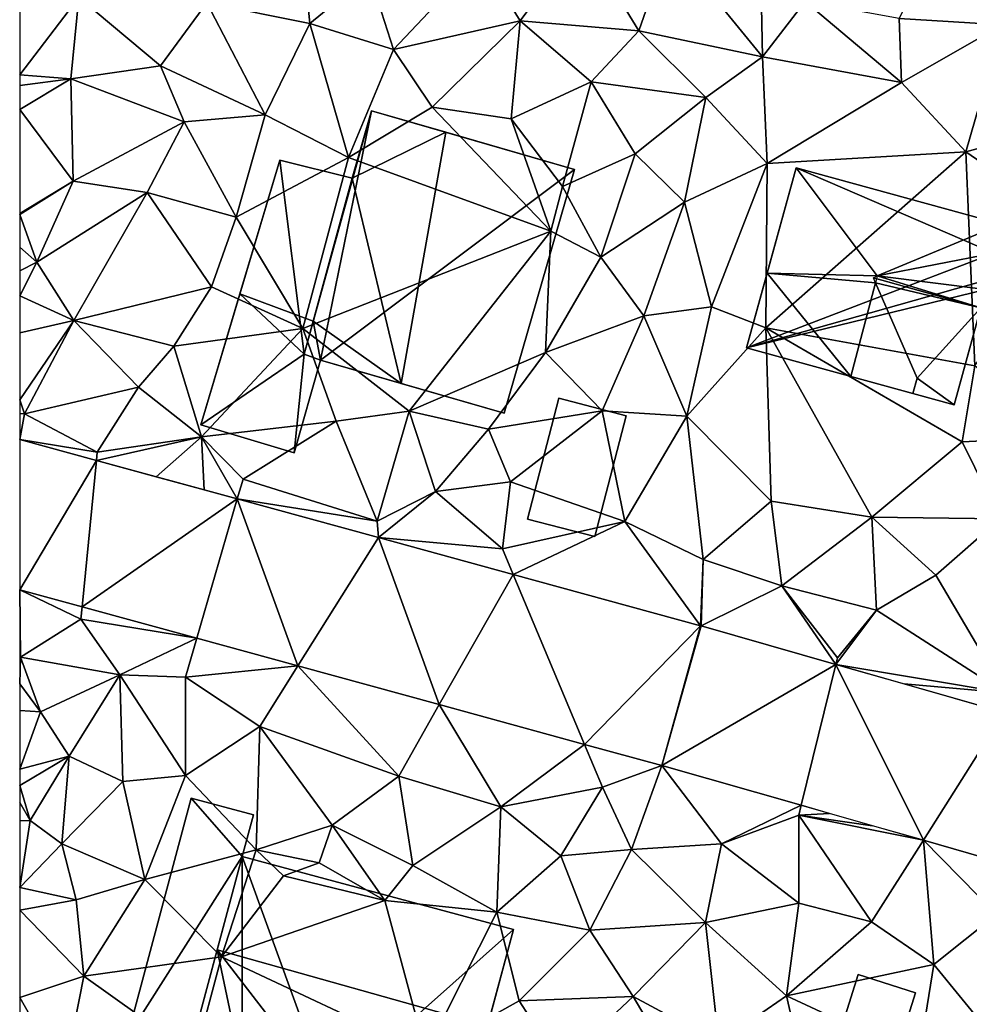
# Model space of a CAD drawing. Extents: x 990 to 2014, y 961 to 2058.
# Drawn here: x 1000 to 1039, y 1057 to 1098 of the extents above; entities that cross this region are included whole.
import ezdxf

# ---------------------------------------------------------------- set-up
doc = ezdxf.new("R2010")
doc.units = 0
doc.header["$MEASUREMENT"] = 0
for name, color, linetype in [('Bygninger_LOD1', 1, 'Continuous'), ('Bygninger_LOD2', 1, 'Continuous'), ('Terraen', 33, 'Continuous'), ('Terraen_vej', 33, 'Continuous')]:
    doc.layers.add(name, color=color, linetype=linetype)

# ---------------------------------------------------------------- blocks, each defined once
blk = doc.blocks.new('1km_6226_574_Flyttet_X-573000m_Y-6225000m_ACAD_1_FMEBLOCK43')
at = {"layer": 'Terraen', "color": 9, "true_color": 0xbbbbbb}
for points in [[(-54.76, 36.07, 62.81), (-50.49, 35.22, 62.72), (-50.99, 40.29, 62.86)], [(-48.03, 37.24, 62.83), (-50.99, 40.29, 62.86), (-50.49, 35.22, 62.72)], [(-21.83, 35.16, 62.89), (-24.08, 39.66, 63.05), (-26.11, 35.42, 62.94)], [(-43.42, 37.97, 62.94), (-41.79, 35.33, 62.89), (-39.24, 38.77, 62.96)], [(-36.89, 34.92, 62.92), (-39.24, 38.77, 62.96), (-41.79, 35.33, 62.89)], [(-36.89, 34.92, 62.92), (-35.61, 38.55, 63.04), (-39.24, 38.77, 62.96)], [(-35.61, 38.55, 63.04), (-31.76, 33.84, 62.97), (-31.86, 38.71, 63.15)], [(-31.76, 33.84, 62.97), (-30, 36.13, 62.99), (-31.86, 38.71, 63.15)], [(-36.89, 34.92, 62.92), (-31.76, 33.84, 62.97), (-35.61, 38.55, 63.04)], [(-48.03, 37.24, 62.83), (-47.03, 34.14, 62.76), (-43.42, 37.97, 62.94)], [(-43.42, 37.97, 62.94), (-47.03, 34.14, 62.76), (-41.79, 35.33, 62.89)], [(-48.03, 37.24, 62.83), (-50.49, 35.22, 62.72), (-47.03, 34.14, 62.76)], [(-60.39, 32.93, 62.84), (-60.05, 36.31, 62.86), (-62.5, 33.095, 62.895)], [(-62.5, 33.095, 62.895), (-60.05, 36.31, 62.86), (-62.5, 35.729, 62.898)], [(-60.05, 36.31, 62.86), (-60.39, 32.93, 62.84), (-56.68, 33.47, 62.78)], [(-60.05, 36.31, 62.86), (-56.68, 33.47, 62.78), (-54.76, 36.07, 62.81)], [(-56.68, 33.47, 62.78), (-52.34, 31.44, 62.77), (-54.76, 36.07, 62.81)], [(-54.76, 36.07, 62.81), (-52.34, 31.44, 62.77), (-50.49, 35.22, 62.72)], [(-31.76, 33.84, 62.97), (-26.01, 32.78, 62.92), (-30, 36.13, 62.99)], [(-26.11, 35.42, 62.94), (-30, 36.13, 62.99), (-26.01, 32.78, 62.92)], [(-48.89, 29.68, 62.74), (-50.49, 35.22, 62.72), (-52.34, 31.44, 62.77)], [(-48.89, 29.68, 62.74), (-47.03, 34.14, 62.76), (-50.49, 35.22, 62.72)], [(-47.03, 34.14, 62.76), (-45.43, 31.76, 62.77), (-41.79, 35.33, 62.89)], [(-41.79, 35.33, 62.89), (-45.43, 31.76, 62.77), (-42.16, 31.27, 62.81)], [(-38.85, 32.81, 62.81), (-41.79, 35.33, 62.89), (-42.16, 31.27, 62.81)], [(-38.85, 32.81, 62.81), (-36.89, 34.92, 62.92), (-41.79, 35.33, 62.89)], [(-21.83, 35.16, 62.89), (-26.11, 35.42, 62.94), (-26.01, 32.78, 62.92)], [(-21.83, 35.16, 62.89), (-26.01, 32.78, 62.92), (-23.36, 29.91, 62.83)], [(-19.97, 30.83, 62.83), (-21.83, 35.16, 62.89), (-23.36, 29.91, 62.83)], [(-34.11, 32.15, 62.94), (-36.89, 34.92, 62.92), (-38.85, 32.81, 62.81)], [(-34.11, 32.15, 62.94), (-31.76, 33.84, 62.97), (-36.89, 34.92, 62.92)], [(-48.89, 29.68, 62.74), (-45.43, 31.76, 62.77), (-47.03, 34.14, 62.76)], [(-34.11, 32.15, 62.94), (-31.57, 29.42, 62.9), (-31.76, 33.84, 62.97)], [(-31.57, 29.42, 62.9), (-26.01, 32.78, 62.92), (-31.76, 33.84, 62.97)], [(-56.68, 33.47, 62.78), (-60.39, 32.93, 62.84), (-55.7, 31.15, 62.78)], [(-56.68, 33.47, 62.78), (-55.7, 31.15, 62.78), (-52.34, 31.44, 62.77)], [(-62.5, 32.658, 62.891), (-60.39, 32.93, 62.84), (-62.5, 33.095, 62.895)], [(-62.5, 31.66, 62.88), (-60.39, 32.93, 62.84), (-62.5, 32.658, 62.891)], [(-62.5, 31.66, 62.88), (-60.29, 28.69, 62.87), (-60.39, 32.93, 62.84)], [(-55.7, 31.15, 62.78), (-60.39, 32.93, 62.84), (-60.29, 28.69, 62.87)], [(-38.85, 32.81, 62.81), (-42.16, 31.27, 62.81), (-40.04, 28.48, 62.78)], [(-38.85, 32.81, 62.81), (-40.04, 28.48, 62.78), (-37.04, 29.83, 62.81)], [(-34.11, 32.15, 62.94), (-38.85, 32.81, 62.81), (-37.04, 29.83, 62.81)], [(-31.57, 29.42, 62.9), (-23.36, 29.91, 62.83), (-26.01, 32.78, 62.92)], [(-34.11, 32.15, 62.94), (-37.04, 29.83, 62.81), (-34.99, 27.83, 62.95)], [(-34.11, 32.15, 62.94), (-34.99, 27.83, 62.95), (-31.57, 29.42, 62.9)], [(-62.5, 31.66, 62.88), (-62.5, 27.356, 62.89), (-60.29, 28.69, 62.87)], [(-55.7, 31.15, 62.78), (-53.54, 27.21, 62.83), (-52.34, 31.44, 62.77)], [(-48.89, 29.68, 62.74), (-52.34, 31.44, 62.77), (-53.54, 27.21, 62.83)], [(-48.89, 29.68, 62.74), (-40.52, 26.63, 62.12), (-45.43, 31.76, 62.77)], [(-40.52, 26.63, 62.12), (-42.16, 31.27, 62.81), (-45.43, 31.76, 62.77)], [(-55.7, 31.15, 62.78), (-60.29, 28.69, 62.87), (-57.22, 28.23, 62.78)], [(-55.7, 31.15, 62.78), (-57.22, 28.23, 62.78), (-53.54, 27.21, 62.83)], [(-40.52, 26.63, 62.12), (-40.04, 28.48, 62.78), (-42.16, 31.27, 62.81)], [(-19, 26.91, 62.67), (-19.97, 30.83, 62.83), (-23.36, 29.91, 62.83)], [(-38.46, 25.55, 62.83), (-37.04, 29.83, 62.81), (-40.04, 28.48, 62.78)], [(-38.46, 25.55, 62.83), (-34.99, 27.83, 62.95), (-37.04, 29.83, 62.81)], [(-31.63, 22.63, 62.65), (-22.98, 21.05, 62.64), (-23.36, 29.91, 62.83)], [(-31.57, 29.42, 62.9), (-31.63, 22.63, 62.65), (-23.36, 29.91, 62.83)], [(-19, 26.91, 62.67), (-23.36, 29.91, 62.83), (-22.98, 21.05, 62.64)], [(-48.89, 29.68, 62.74), (-53.54, 27.21, 62.83), (-50.79, 22.6, 62.58)], [(-48.89, 29.68, 62.74), (-50.79, 22.6, 62.58), (-40.52, 26.63, 62.12)], [(-31.57, 29.42, 62.9), (-34.99, 27.83, 62.95), (-33.87, 23.5, 62.62)], [(-31.57, 29.42, 62.9), (-33.87, 23.5, 62.62), (-31.63, 22.63, 62.65)], [(-62.5, 27.322, 62.89), (-61.79, 25.35, 62.86), (-60.29, 28.69, 62.87)], [(-62.5, 27.322, 62.89), (-60.29, 28.69, 62.87), (-62.5, 27.356, 62.89)], [(-61.79, 25.35, 62.86), (-57.22, 28.23, 62.78), (-60.29, 28.69, 62.87)], [(-60.26, 22.93, 62.77), (-57.22, 28.23, 62.78), (-61.79, 25.35, 62.86)], [(-54.56, 24.33, 62.7), (-57.22, 28.23, 62.78), (-60.26, 22.93, 62.77)], [(-54.56, 24.33, 62.7), (-53.54, 27.21, 62.83), (-57.22, 28.23, 62.78)], [(-38.46, 25.55, 62.83), (-40.04, 28.48, 62.78), (-40.52, 26.63, 62.12)], [(-38.46, 25.55, 62.83), (-36.67, 23.12, 62.81), (-34.99, 27.83, 62.95)], [(-34.99, 27.83, 62.95), (-36.67, 23.12, 62.81), (-33.87, 23.5, 62.62)], [(-62.5, 25.96, 62.873), (-61.79, 25.35, 62.86), (-62.5, 27.322, 62.89)], [(-54.56, 24.33, 62.7), (-50.79, 22.6, 62.58), (-53.54, 27.21, 62.83)], [(-46.38, 19.18, 62.54), (-40.52, 26.63, 62.12), (-50.79, 22.6, 62.58)], [(-46.38, 19.18, 62.54), (-40.75, 21.6, 62.52), (-40.52, 26.63, 62.12)], [(-38.46, 25.55, 62.83), (-40.52, 26.63, 62.12), (-40.75, 21.6, 62.52)], [(-62.5, 25.96, 62.873), (-62.5, 24.982, 62.881), (-61.79, 25.35, 62.86)], [(-62.5, 23.952, 62.909), (-61.79, 25.35, 62.86), (-62.5, 24.982, 62.881)], [(-60.26, 22.93, 62.77), (-61.79, 25.35, 62.86), (-62.5, 23.952, 62.909)], [(-38.46, 25.55, 62.83), (-40.75, 21.6, 62.52), (-36.67, 23.12, 62.81)], [(-54.56, 24.33, 62.7), (-60.26, 22.93, 62.77), (-56.12, 21.87, 62.77)], [(-54.56, 24.33, 62.7), (-56.12, 21.87, 62.77), (-50.79, 22.6, 62.58)], [(-62.5, 22.42, 62.914), (-60.26, 22.93, 62.77), (-62.5, 23.952, 62.909)], [(-34.9, 18.97, 62.35), (-33.87, 23.5, 62.62), (-36.67, 23.12, 62.81)], [(-31.63, 22.63, 62.65), (-33.87, 23.5, 62.62), (-34.9, 18.97, 62.35)], [(-62.5, 19.653, 62.709), (-62.3, 19.07, 62.65), (-60.26, 22.93, 62.77)], [(-62.5, 19.653, 62.709), (-60.26, 22.93, 62.77), (-62.5, 22.42, 62.914)], [(-62.3, 19.07, 62.65), (-57.58, 20.17, 62.74), (-60.26, 22.93, 62.77)], [(-57.58, 20.17, 62.74), (-56.12, 21.87, 62.77), (-60.26, 22.93, 62.77)], [(-38.4, 19.19, 62.52), (-36.67, 23.12, 62.81), (-40.75, 21.6, 62.52)], [(-38.4, 19.19, 62.52), (-34.9, 18.97, 62.35), (-36.67, 23.12, 62.81)], [(-56.12, 21.87, 62.77), (-54.98, 18.12, 62.54), (-50.79, 22.6, 62.58)], [(-54.98, 18.12, 62.54), (-49.41, 18.76, 62.41), (-50.79, 22.6, 62.58)], [(-46.38, 19.18, 62.54), (-50.79, 22.6, 62.58), (-49.41, 18.76, 62.41)], [(-31.41, 15.46, 62.31), (-31.63, 22.63, 62.65), (-34.9, 18.97, 62.35)], [(-31.63, 22.63, 62.65), (-23.51, 17.91, 62.4), (-22.98, 21.05, 62.64)], [(-27.24, 14.8, 62.29), (-23.51, 17.91, 62.4), (-31.63, 22.63, 62.65)], [(-31.41, 15.46, 62.31), (-27.24, 14.8, 62.29), (-31.63, 22.63, 62.65)], [(-57.58, 20.17, 62.74), (-54.98, 18.12, 62.54), (-56.12, 21.87, 62.77)], [(-46.38, 19.18, 62.54), (-43.11, 18.43, 62.43), (-40.75, 21.6, 62.52)], [(-38.4, 19.19, 62.52), (-40.75, 21.6, 62.52), (-43.11, 18.43, 62.43)], [(-19.54, 18.1, 62.44), (-22.98, 21.05, 62.64), (-23.51, 17.91, 62.4)], [(-62.3, 19.07, 62.65), (-59.29, 17.49, 62.49), (-57.58, 20.17, 62.74)], [(-57.58, 20.17, 62.74), (-59.29, 17.49, 62.49), (-54.98, 18.12, 62.54)], [(-62.5, 19.653, 62.709), (-62.5, 19.087, 62.656), (-62.3, 19.07, 62.65)], [(-46.38, 19.18, 62.54), (-49.41, 18.76, 62.41), (-47.71, 14.63, 62.24)], [(-46.38, 19.18, 62.54), (-47.71, 14.63, 62.24), (-45.3, 15.86, 62.41)], [(-46.38, 19.18, 62.54), (-45.3, 15.86, 62.41), (-43.11, 18.43, 62.43)], [(-38.4, 19.19, 62.52), (-43.11, 18.43, 62.43), (-42.19, 16.26, 62.28)], [(-38.4, 19.19, 62.52), (-42.19, 16.26, 62.28), (-37.46, 14.62, 62.2)], [(-38.4, 19.19, 62.52), (-37.46, 14.62, 62.2), (-34.9, 18.97, 62.35)], [(-62.5, 18.01, 62.701), (-62.3, 19.07, 62.65), (-62.5, 19.087, 62.656)], [(-62.5, 18.01, 62.701), (-59.29, 17.49, 62.49), (-62.3, 19.07, 62.65)], [(-54.98, 18.12, 62.54), (-53.26, 16.36, 62.42), (-49.41, 18.76, 62.41)], [(-53.26, 16.36, 62.42), (-47.71, 14.63, 62.24), (-49.41, 18.76, 62.41)], [(-34.22, 13.04, 62.14), (-34.9, 18.97, 62.35), (-37.46, 14.62, 62.2)], [(-31.41, 15.46, 62.31), (-34.9, 18.97, 62.35), (-34.22, 13.04, 62.14)], [(-42.19, 16.26, 62.28), (-43.11, 18.43, 62.43), (-45.3, 15.86, 62.41)], [(-59.324, 17.141, 62.629), (-59.29, 17.49, 62.49), (-62.5, 18.01, 62.701)], [(-59.324, 17.141, 62.629), (-54.98, 18.12, 62.54), (-59.29, 17.49, 62.49)], [(-56.857, 16.466, 62.573), (-54.98, 18.12, 62.54), (-59.324, 17.141, 62.629)], [(-56.857, 16.466, 62.573), (-54.87, 15.923, 62.527), (-54.98, 18.12, 62.54)], [(-53.496, 15.547, 62.496), (-53.26, 16.36, 62.42), (-54.98, 18.12, 62.54)], [(-54.87, 15.923, 62.527), (-53.496, 15.547, 62.496), (-54.98, 18.12, 62.54)], [(-19.54, 18.1, 62.44), (-23.51, 17.91, 62.4), (-21.94, 14.72, 62.08)], [(-27.24, 14.8, 62.29), (-21.94, 14.72, 62.08), (-23.51, 17.91, 62.4)], [(-53.496, 15.547, 62.496), (-47.71, 14.63, 62.24), (-53.26, 16.36, 62.42)], [(-42.53, 13.48, 62.13), (-42.19, 16.26, 62.28), (-45.3, 15.86, 62.41)], [(-42.53, 13.48, 62.13), (-37.46, 14.62, 62.2), (-42.19, 16.26, 62.28)], [(-47.652, 13.947, 62.363), (-47.71, 14.63, 62.24), (-53.496, 15.547, 62.496)], [(-47.652, 13.947, 62.363), (-45.3, 15.86, 62.41), (-47.71, 14.63, 62.24)], [(-47.652, 13.947, 62.363), (-42.53, 13.48, 62.13), (-45.3, 15.86, 62.41)], [(-31.41, 15.46, 62.31), (-34.22, 13.04, 62.14), (-30.96, 11.95, 61.97)], [(-31.41, 15.46, 62.31), (-30.96, 11.95, 61.97), (-27.24, 14.8, 62.29)], [(-27.24, 14.8, 62.29), (-30.96, 11.95, 61.97), (-27.05, 10.94, 61.97)], [(-27.24, 14.8, 62.29), (-27.05, 10.94, 61.97), (-24.6, 12.4, 62.05)], [(-27.24, 14.8, 62.29), (-24.6, 12.4, 62.05), (-21.94, 14.72, 62.08)], [(-21.73, 7.52, 61.61), (-21.94, 14.72, 62.08), (-24.6, 12.4, 62.05)], [(-42.087, 12.424, 62.236), (-37.46, 14.62, 62.2), (-42.53, 13.48, 62.13)], [(-34.338, 10.304, 62.06), (-37.46, 14.62, 62.2), (-42.087, 12.424, 62.236)], [(-34.338, 10.304, 62.06), (-34.22, 13.04, 62.14), (-37.46, 14.62, 62.2)], [(-42.087, 12.424, 62.236), (-42.53, 13.48, 62.13), (-47.652, 13.947, 62.363)], [(-34.306, 10.295, 62.058), (-34.22, 13.04, 62.14), (-34.338, 10.304, 62.06)], [(-34.306, 10.295, 62.058), (-30.96, 11.95, 61.97), (-34.22, 13.04, 62.14)], [(-21.73, 7.52, 61.61), (-24.6, 12.4, 62.05), (-27.05, 10.94, 61.97)], [(-34.306, 10.295, 62.058), (-28.729, 8.701, 61.892), (-30.96, 11.95, 61.97)], [(-27.05, 10.94, 61.97), (-30.96, 11.95, 61.97), (-28.66, 8.98, 61.76)], [(-28.729, 8.701, 61.892), (-28.66, 8.98, 61.76), (-30.96, 11.95, 61.97)], [(-62.5, 11.79, 62.849), (-62.47, 9, 63.24), (-59.97, 10.57, 62.55)], [(-62.5, 11.79, 62.849), (-62.5, 8.998, 63.243), (-62.47, 9, 63.24)], [(-59.92, 11.084, 62.762), (-62.5, 11.79, 62.849), (-59.97, 10.57, 62.55)], [(-59.92, 11.084, 62.762), (-59.97, 10.57, 62.55), (-55.171, 9.784, 62.602)], [(-28.729, 8.701, 61.892), (-27.05, 10.94, 61.97), (-28.66, 8.98, 61.76)], [(-28.729, 8.701, 61.892), (-21.73, 7.52, 61.61), (-27.05, 10.94, 61.97)], [(-62.47, 9, 63.24), (-58.35, 8.27, 62.67), (-59.97, 10.57, 62.55)], [(-55.171, 9.784, 62.602), (-59.97, 10.57, 62.55), (-58.35, 8.27, 62.67)], [(-55.171, 9.784, 62.602), (-58.35, 8.27, 62.67), (-55.64, 8.17, 62.48)], [(-55.171, 9.784, 62.602), (-55.64, 8.17, 62.48), (-50.989, 8.64, 62.46)], [(-62.5, 7.9, 63.185), (-62.47, 9, 63.24), (-62.5, 8.998, 63.243)], [(-61.64, 6.74, 62.97), (-62.47, 9, 63.24), (-62.5, 7.9, 63.185)], [(-61.64, 6.74, 62.97), (-58.35, 8.27, 62.67), (-62.47, 9, 63.24)], [(-50.989, 8.64, 62.46), (-55.64, 8.17, 62.48), (-52.56, 6.14, 62.31)], [(-50.989, 8.64, 62.46), (-52.56, 6.14, 62.31), (-46.82, 4.08, 62.21)], [(-50.989, 8.64, 62.46), (-46.82, 4.08, 62.21), (-45.141, 7.039, 62.263)], [(-25.903, 7.893, 61.808), (-21.73, 7.52, 61.61), (-28.729, 8.701, 61.892)], [(-61.64, 6.74, 62.97), (-60.45, 4.91, 62.74), (-58.35, 8.27, 62.67)], [(-58.35, 8.27, 62.67), (-60.45, 4.91, 62.74), (-58.23, 3.86, 62.71)], [(-55.64, 4.1, 62.27), (-58.35, 8.27, 62.67), (-58.23, 3.86, 62.71)], [(-55.64, 4.1, 62.27), (-55.64, 8.17, 62.48), (-58.35, 8.27, 62.67)], [(-55.64, 4.1, 62.27), (-52.56, 6.14, 62.31), (-55.64, 8.17, 62.48)], [(-62.5, 6.798, 63.125), (-61.64, 6.74, 62.97), (-62.5, 7.9, 63.185)], [(-25.903, 7.893, 61.808), (-21.762, 6.71, 61.684), (-21.73, 7.52, 61.61)], [(-45.141, 7.039, 62.263), (-46.82, 4.08, 62.21), (-42.59, 2.81, 62.04)], [(-45.141, 7.039, 62.263), (-42.59, 2.81, 62.04), (-39.136, 5.396, 62.06)], [(-62.5, 4.366, 62.941), (-61.64, 6.74, 62.97), (-62.5, 6.798, 63.125)], [(-60.45, 4.91, 62.74), (-61.64, 6.74, 62.97), (-62.5, 4.366, 62.941)], [(-55.64, 4.1, 62.27), (-52.72, 1.03, 62.16), (-52.56, 6.14, 62.31)], [(-49.57, 2.05, 62.11), (-52.56, 6.14, 62.31), (-52.72, 1.03, 62.16)], [(-49.57, 2.05, 62.11), (-46.82, 4.08, 62.21), (-52.56, 6.14, 62.31)], [(-39.136, 5.396, 62.06), (-42.59, 2.81, 62.04), (-38.39, 3.62, 62.02)], [(-35.938, 4.521, 61.952), (-39.136, 5.396, 62.06), (-38.39, 3.62, 62.02)], [(-62.06, 2.24, 62.76), (-60.45, 4.91, 62.74), (-62.5, 3.694, 62.905)], [(-62.5, 3.694, 62.905), (-60.45, 4.91, 62.74), (-62.5, 4.366, 62.941)], [(-62.06, 2.24, 62.76), (-60.76, 1.28, 62.82), (-60.45, 4.91, 62.74)], [(-58.23, 3.86, 62.71), (-60.45, 4.91, 62.74), (-60.76, 1.28, 62.82)], [(-35.938, 4.521, 61.952), (-38.39, 3.62, 62.02), (-37.19, 1.04, 61.84)], [(-35.938, 4.521, 61.952), (-37.19, 1.04, 61.84), (-33.46, 1.28, 61.86)], [(-35.938, 4.521, 61.952), (-33.46, 1.28, 61.86), (-30.17, 2.873, 61.788)], [(-57.32, -0.2, 62.27), (-55.64, 4.1, 62.27), (-58.23, 3.86, 62.71)], [(-57.32, -0.2, 62.27), (-52.72, 1.03, 62.16), (-55.64, 4.1, 62.27)], [(-49.57, 2.05, 62.11), (-46.24, 0.38, 62.04), (-46.82, 4.08, 62.21)], [(-46.82, 4.08, 62.21), (-46.24, 0.38, 62.04), (-42.59, 2.81, 62.04)], [(-62.5, 2.985, 62.86), (-62.06, 2.24, 62.76), (-62.5, 3.694, 62.905)], [(-57.32, -0.2, 62.27), (-58.23, 3.86, 62.71), (-60.76, 1.28, 62.82)], [(-38.39, 3.62, 62.02), (-42.59, 2.81, 62.04), (-40.11, 0.78, 61.92)], [(-38.39, 3.62, 62.02), (-40.11, 0.78, 61.92), (-37.19, 1.04, 61.84)], [(-62.5, 2.234, 62.788), (-62.06, 2.24, 62.76), (-62.5, 2.985, 62.86)], [(-30.17, 2.873, 61.788), (-33.46, 1.28, 61.86), (-30.27, 2.47, 61.78)], [(-28.995, 2.537, 61.755), (-30.17, 2.873, 61.788), (-30.27, 2.47, 61.78)], [(-42.76, -1.55, 62.02), (-42.59, 2.81, 62.04), (-46.24, 0.38, 62.04)], [(-40.11, 0.78, 61.92), (-42.59, 2.81, 62.04), (-42.76, -1.55, 62.02)], [(-30.27, 2.47, 61.78), (-33.46, 1.28, 61.86), (-30.26, -1.17, 61.57)], [(-27.215, 2.028, 61.705), (-28.995, 2.537, 61.755), (-30.27, 2.47, 61.78)], [(-30.27, 2.47, 61.78), (-30.26, -1.17, 61.57), (-27.25, -1.95, 61.54)], [(-25.11, 1.427, 61.645), (-30.27, 2.47, 61.78), (-27.25, -1.95, 61.54)], [(-27.215, 2.028, 61.705), (-30.27, 2.47, 61.78), (-25.11, 1.427, 61.645)], [(-62.06, 2.24, 62.76), (-62.5, -0.53, 63), (-60.76, 1.28, 62.82)], [(-62.5, -0.53, 63), (-62.06, 2.24, 62.76), (-62.5, 2.234, 62.788)], [(-49.57, 2.05, 62.11), (-52.72, 1.03, 62.16), (-50.11, 0.5, 60.68)], [(-49.57, 2.05, 62.11), (-50.11, 0.5, 60.68), (-47.39, -1.07, 62.33)], [(-49.57, 2.05, 62.11), (-47.39, -1.07, 62.33), (-46.24, 0.38, 62.04)], [(-60.17, -1.04, 62.81), (-60.76, 1.28, 62.82), (-62.5, -0.53, 63)], [(-57.32, -0.2, 62.27), (-60.76, 1.28, 62.82), (-60.17, -1.04, 62.81)], [(-33.46, 1.28, 61.86), (-37.19, 1.04, 61.84), (-34.13, -1.98, 61.59)], [(-33.46, 1.28, 61.86), (-34.13, -1.98, 61.59), (-30.26, -1.17, 61.57)], [(-25.11, 1.427, 61.645), (-27.25, -1.95, 61.54), (-24.68, -3.71, 61.65)], [(-25.11, 1.427, 61.645), (-22.09, -1.64, 61.66), (-22.004, 0.539, 61.557)], [(-25.11, 1.427, 61.645), (-24.68, -3.71, 61.65), (-22.09, -1.64, 61.66)], [(-54.15, -3.4, 62.16), (-52.72, 1.03, 62.16), (-57.32, -0.2, 62.27)], [(-54.15, -3.4, 62.16), (-51.59, -0.04, 61.59), (-52.72, 1.03, 62.16)], [(-50.11, 0.5, 60.68), (-52.72, 1.03, 62.16), (-51.59, -0.04, 61.59)], [(-40.11, 0.78, 61.92), (-38.91, -2.29, 61.76), (-37.19, 1.04, 61.84)], [(-34.13, -1.98, 61.59), (-37.19, 1.04, 61.84), (-38.91, -2.29, 61.76)], [(-50.11, 0.5, 60.68), (-51.59, -0.04, 61.59), (-47.39, -1.07, 62.33)], [(-40.11, 0.78, 61.92), (-42.76, -1.55, 62.02), (-38.91, -2.29, 61.76)], [(-42.76, -1.55, 62.02), (-46.24, 0.38, 62.04), (-47.39, -1.07, 62.33)], [(-57.32, -0.2, 62.27), (-60.17, -1.04, 62.81), (-59.84, -4.2, 62.87)], [(-54.15, -3.4, 62.16), (-57.32, -0.2, 62.27), (-59.84, -4.2, 62.87)], [(-54.15, -3.4, 62.16), (-47.39, -1.07, 62.33), (-51.59, -0.04, 61.59)], [(-62.5, -1.47, 62.79), (-60.17, -1.04, 62.81), (-62.5, -0.53, 63)], [(-59.84, -4.2, 62.87), (-60.17, -1.04, 62.81), (-62.5, -1.47, 62.79)], [(-54.15, -3.4, 62.16), (-45.7, -7.37, 61.74), (-47.39, -1.07, 62.33)], [(-42.76, -1.55, 62.02), (-47.39, -1.07, 62.33), (-45.7, -7.37, 61.74)], [(-34.13, -1.98, 61.59), (-30.78, -5.01, 61.48), (-30.26, -1.17, 61.57)], [(-30.78, -5.01, 61.48), (-27.25, -1.95, 61.54), (-30.26, -1.17, 61.57)], [(-62.5, -5.077, 62.795), (-59.84, -4.2, 62.87), (-62.5, -1.47, 62.79)], [(-42.76, -1.55, 62.02), (-45.7, -7.37, 61.74), (-41.83, -5.22, 61.8)], [(-38.91, -2.29, 61.76), (-42.76, -1.55, 62.02), (-41.83, -5.22, 61.8)], [(-37.12, -5.03, 61.64), (-34.13, -1.98, 61.59), (-38.91, -2.29, 61.76)], [(-37.12, -5.03, 61.64), (-33.57, -6.94, 61.51), (-34.13, -1.98, 61.59)], [(-34.13, -1.98, 61.59), (-33.57, -6.94, 61.51), (-30.78, -5.01, 61.48)], [(-24.68, -3.71, 61.65), (-27.25, -1.95, 61.54), (-30.78, -5.01, 61.48)], [(-24.68, -3.71, 61.65), (-22.33, -6.58, 61.11), (-22.09, -1.64, 61.66)], [(-37.12, -5.03, 61.64), (-38.91, -2.29, 61.76), (-41.83, -5.22, 61.8)], [(-54.15, -3.4, 62.16), (-59.84, -4.2, 62.87), (-55.24, -7.48, 62.12)], [(-54.15, -3.4, 62.16), (-55.24, -7.48, 62.12), (-45.7, -7.37, 61.74)], [(-24.68, -3.71, 61.65), (-30.78, -5.01, 61.48), (-25.3, -7.56, 61.31)], [(-24.68, -3.71, 61.65), (-25.3, -7.56, 61.31), (-22.33, -6.58, 61.11)], [(-60.66, -8.32, 62.75), (-59.84, -4.2, 62.87), (-62.5, -5.077, 62.795)], [(-60.66, -8.32, 62.75), (-55.24, -7.48, 62.12), (-59.84, -4.2, 62.87)], [(-62.5, -7.359, 62.738), (-60.66, -8.32, 62.75), (-62.5, -5.077, 62.795)], [(-40.12, -7.87, 61.68), (-41.83, -5.22, 61.8), (-45.7, -7.37, 61.74)], [(-37.12, -5.03, 61.64), (-41.83, -5.22, 61.8), (-40.12, -7.87, 61.68)], [(-34.37, -9.68, 61.52), (-37.12, -5.03, 61.64), (-40.12, -7.87, 61.68)], [(-34.37, -9.68, 61.52), (-33.57, -6.94, 61.51), (-37.12, -5.03, 61.64)], [(-30.09, -8.03, 61.52), (-30.78, -5.01, 61.48), (-33.57, -6.94, 61.51)], [(-30.09, -8.03, 61.52), (-25.3, -7.56, 61.31), (-30.78, -5.01, 61.48)]]:
    blk.add_polyline3d(points, close=True, dxfattribs=at)
blk = doc.blocks.new('1km_6226_574_Flyttet_X-573000m_Y-6225000m_ACAD_1_FMEBLOCK129')
at = {"layer": 'Terraen_vej', "color": 251, "true_color": 0x555555}
for points in [[(-59.324, 17.141, 62.629), (-62.5, 18.01, 62.701), (-62.5, 11.79, 62.849)], [(-59.324, 17.141, 62.629), (-62.5, 11.79, 62.849), (-59.92, 11.084, 62.762)], [(-53.496, 15.547, 62.496), (-59.324, 17.141, 62.629), (-59.92, 11.084, 62.762)], [(-53.496, 15.547, 62.496), (-59.92, 11.084, 62.762), (-55.171, 9.784, 62.602)], [(-53.496, 15.547, 62.496), (-55.171, 9.784, 62.602), (-50.989, 8.64, 62.46)], [(-47.652, 13.947, 62.363), (-53.496, 15.547, 62.496), (-50.989, 8.64, 62.46)], [(-47.652, 13.947, 62.363), (-50.989, 8.64, 62.46), (-45.141, 7.039, 62.263)], [(-42.087, 12.424, 62.236), (-47.652, 13.947, 62.363), (-45.141, 7.039, 62.263)], [(-42.087, 12.424, 62.236), (-45.141, 7.039, 62.263), (-39.136, 5.396, 62.06)], [(-34.338, 10.304, 62.06), (-42.087, 12.424, 62.236), (-39.136, 5.396, 62.06)], [(-34.338, 10.304, 62.06), (-39.136, 5.396, 62.06), (-35.938, 4.521, 61.952)], [(-34.306, 10.295, 62.058), (-34.338, 10.304, 62.06), (-35.938, 4.521, 61.952)], [(-34.306, 10.295, 62.058), (-35.938, 4.521, 61.952), (-28.729, 8.701, 61.892)], [(-28.729, 8.701, 61.892), (-35.938, 4.521, 61.952), (-30.17, 2.873, 61.788)], [(-28.729, 8.701, 61.892), (-30.17, 2.873, 61.788), (-25.11, 1.427, 61.645)], [(-21.762, 6.71, 61.684), (-28.729, 8.701, 61.892), (-25.11, 1.427, 61.645)], [(-21.762, 6.71, 61.684), (-25.11, 1.427, 61.645), (-22.004, 0.539, 61.557)]]:
    blk.add_polyline3d(points, close=True, dxfattribs=at)
blk = doc.blocks.new('building_83348')
at = {"layer": 'Bygninger_LOD1', "color": 16, "true_color": 0x7e0000}
for points in [[(2.04, 2.135, 62.48), (0.74, -2.865, 62.11), (-2.04, -2.145, 62.18), (-0.74, 2.865, 62.41)], [(-0.74, 2.865, 64.91), (2.04, 2.135, 64.98), (0.74, -2.865, 64.61), (-2.04, -2.145, 64.68)], [(-2.04, -2.145, 62.18), (-2.04, -2.145, 64.68), (-0.74, 2.865, 64.91), (-0.74, 2.865, 62.41)], [(-0.74, 2.865, 62.41), (-0.74, 2.865, 64.91), (2.04, 2.135, 64.98), (2.04, 2.135, 62.48)], [(2.04, 2.135, 62.48), (2.04, 2.135, 64.98), (0.74, -2.865, 64.61), (0.74, -2.865, 62.11)], [(0.74, -2.865, 62.11), (0.74, -2.865, 64.61), (-2.04, -2.145, 64.68), (-2.04, -2.145, 62.18)]]:
    blk.add_3dface(points, dxfattribs=at)
blk = doc.blocks.new('building_136591')
at = {"layer": 'Bygninger_LOD2', "color": 16, "true_color": 0x7e0000}
for points in [[(-3.13, -4.905, 62.52), (-1.51, 0.525, 64.71), (0.14, 6.055, 62.72)], [(0.14, 6.055, 62.72), (1.15, -1.975, 62.54), (-3.13, -4.905, 62.52)], [(-1.51, 0.525, 64.71), (-1.51, 0.525, 66.13), (0.14, 6.055, 66.13)], [(-1.51, 0.525, 64.71), (0.14, 6.055, 66.13), (0.14, 6.055, 62.72)], [(3.13, 5.305, 66.24), (1.52, -0.615, 66.273), (-1.51, 0.525, 66.13), (0.14, 6.055, 66.13)], [(3.13, 5.305, 62.74), (0.14, 6.055, 62.72), (0.14, 6.055, 66.13), (3.13, 5.305, 66.24)], [(3.13, 5.305, 62.74), (1.15, -1.975, 62.54), (0.14, 6.055, 62.72)], [(1.52, -0.615, 64.83), (1.15, -1.975, 62.54), (3.13, 5.305, 62.74)], [(3.13, 5.305, 66.24), (1.52, -0.615, 64.83), (3.13, 5.305, 62.74)], [(1.52, -0.615, 66.273), (1.52, -0.615, 64.83), (3.13, 5.305, 66.24)], [(-3.13, -4.905, 62.52), (-3.13, -4.905, 64.85), (-1.51, 0.525, 64.71)], [(1.15, -1.975, 64.86), (-3.13, -4.905, 64.85), (-1.51, 0.525, 64.71)], [(1.52, -0.615, 66.273), (-1.51, 0.525, 66.13), (-1.51, 0.525, 64.71), (1.52, -0.615, 64.83)], [(-1.51, 0.525, 64.71), (1.52, -0.615, 64.83), (1.15, -1.975, 64.86)], [(1.15, -1.975, 64.86), (1.15, -1.975, 62.54), (1.52, -0.615, 64.83)], [(-3.13, -4.905, 62.52), (1.15, -1.975, 62.54), (0.73, -6.055, 62.38)], [(0.73, -6.055, 64.99), (-3.13, -4.905, 64.85), (1.15, -1.975, 64.86)], [(1.15, -1.975, 62.54), (1.83, -2.225, 62.51), (0.73, -6.055, 62.38)], [(1.83, -2.225, 64.89), (0.73, -6.055, 64.99), (1.15, -1.975, 64.86)], [(1.15, -1.975, 64.86), (1.83, -2.225, 64.89), (1.83, -2.225, 62.51), (1.15, -1.975, 62.54)], [(1.83, -2.225, 64.89), (0.73, -6.055, 64.99), (0.73, -6.055, 62.38), (1.83, -2.225, 62.51)], [(0.73, -6.055, 64.99), (-3.13, -4.905, 64.85), (-3.13, -4.905, 62.52), (0.73, -6.055, 62.38)]]:
    blk.add_3dface(points, dxfattribs=at)
blk = doc.blocks.new('building_14260')
at = {"layer": 'Bygninger_LOD2', "color": 16, "true_color": 0x7e0000}
for points in [[(0.04, 5.305, 62.2), (-2.62, -4.595, 62.19), (-2.62, -4.595, 64.52), (0.04, 5.305, 64.6)], [(2.15, 2.885, 64.16), (-2.62, -4.595, 64.52), (0.04, 5.305, 64.6)], [(0.04, 5.305, 62.2), (2.15, 2.885, 62.12), (-2.62, -4.595, 62.19)], [(0.04, 5.305, 62.2), (0.04, 5.305, 64.6), (2.62, 4.615, 64.18), (2.62, 4.615, 62.16)], [(0.04, 5.305, 64.6), (2.62, 4.615, 64.18), (2.15, 2.885, 64.16)], [(2.62, 4.615, 62.16), (2.15, 2.885, 62.12), (0.04, 5.305, 62.2)], [(2.15, 2.885, 64.16), (2.15, 2.885, 62.12), (2.62, 4.615, 62.16)], [(2.15, 2.885, 64.16), (2.62, 4.615, 62.16), (2.62, 4.615, 64.18)], [(-0.05, -5.305, 64.1), (-2.62, -4.595, 64.52), (2.15, 2.885, 64.16)], [(-2.62, -4.595, 62.19), (2.15, 2.885, 62.12), (-0.05, -5.305, 62.3)], [(-0.05, -5.305, 62.3), (2.15, 2.885, 62.12), (2.15, 2.885, 64.16)], [(-0.05, -5.305, 64.1), (-0.05, -5.305, 62.3), (2.15, 2.885, 64.16)], [(-0.05, -5.305, 64.1), (-2.62, -4.595, 64.52), (-2.62, -4.595, 62.19), (-0.05, -5.305, 62.3)]]:
    blk.add_3dface(points, dxfattribs=at)
blk = doc.blocks.new('building_178393')
at = {"layer": 'Bygninger_LOD2', "color": 16, "true_color": 0x7e0000}
for points in [[(-6.035, -2.545, 62.43), (-3.985, 4.905, 62.87), (4.195, 1.365, 62.51)], [(-5.185, 0.545, 66.97), (-3.985, 4.905, 62.87), (-6.035, -2.545, 62.43)], [(-3.985, 4.905, 68.07), (-3.985, 4.905, 62.87), (-5.185, 0.545, 66.97)], [(-5.185, 0.545, 73.28), (-3.985, 4.905, 68.07), (-5.185, 0.545, 66.97)], [(-5.185, 0.545, 73.28), (-3.985, 4.905, 68.07), (-0.625, 0.435, 71.99)], [(-3.985, 4.905, 62.87), (4.515, 2.565, 62.73), (4.195, 1.365, 62.51)], [(4.515, 2.565, 62.73), (-3.985, 4.905, 62.87), (-3.985, 4.905, 68.07), (4.515, 2.565, 68.03)], [(-3.985, 4.905, 68.07), (4.515, 2.565, 68.03), (-0.625, 0.435, 71.99)], [(-0.625, 0.435, 71.99), (4.515, 2.565, 68.03), (4.195, 1.365, 69.46)], [(4.195, 1.365, 62.51), (4.515, 2.565, 62.73), (4.515, 2.565, 68.03), (4.195, 1.365, 69.46)], [(6.035, 0.865, 62.61), (-6.035, -2.545, 62.43), (4.195, 1.365, 62.51)], [(-0.625, 0.435, 71.99), (4.195, 1.365, 69.46), (3.875, -0.135, 71.22)], [(3.875, -0.135, 71.22), (4.195, 1.365, 69.46), (6.035, 0.865, 69.44)], [(6.035, 0.865, 62.61), (4.195, 1.365, 62.51), (4.195, 1.365, 69.46), (6.035, 0.865, 69.44)], [(6.035, 0.865, 62.61), (3.875, -0.135, 62.65), (-6.035, -2.545, 62.43)], [(6.035, 0.865, 62.61), (5.625, -0.615, 62.61), (3.875, -0.135, 62.65)], [(5.625, -0.615, 71.21), (3.875, -0.135, 71.22), (6.035, 0.865, 69.44)], [(5.625, -0.615, 62.61), (6.035, 0.865, 62.61), (6.035, 0.865, 69.44), (5.625, -0.615, 71.21)], [(-5.185, 0.545, 66.97), (-6.035, -2.545, 62.43), (-6.035, -2.545, 66.84)], [(-1.715, -3.735, 71.88), (-6.035, -2.545, 66.84), (-5.185, 0.545, 66.97)], [(-5.185, 0.545, 66.97), (-0.625, 0.435, 71.99), (-5.185, 0.545, 73.28)], [(-0.699, 0.149, 71.976), (-1.715, -3.735, 71.88), (-5.185, 0.545, 66.97)], [(-0.625, 0.435, 71.99), (-0.699, 0.149, 71.976), (-5.185, 0.545, 66.97)], [(-0.699, 0.149, 71.976), (-0.785, 0.345, 72.15), (-0.625, 0.435, 71.99)], [(3.665, -0.895, 72.14), (-0.785, 0.345, 72.15), (-0.625, 0.435, 71.99)], [(3.665, -0.895, 72.14), (-0.625, 0.435, 71.99), (3.875, -0.135, 71.22)], [(1.025, -3.795, 68.8), (0.845, -4.435, 68.79), (-1.715, -3.735, 71.88), (-0.699, 0.149, 71.976)], [(-0.785, 0.345, 72.15), (3.665, -0.895, 72.14), (-0.699, 0.149, 71.976)], [(1.025, -3.795, 68.11), (-0.699, 0.149, 71.976), (1.025, -3.795, 68.8)], [(-0.699, 0.149, 71.976), (3.665, -0.895, 72.14), (1.025, -3.795, 68.11)], [(3.875, -0.135, 62.65), (2.565, -4.905, 62.31), (-6.035, -2.545, 62.43)], [(2.565, -4.905, 67.35), (3.875, -0.135, 71.22), (3.875, -0.135, 62.65)], [(2.565, -4.905, 67.35), (3.875, -0.135, 62.65), (2.565, -4.905, 62.31)], [(3.665, -0.895, 72.14), (3.875, -0.135, 71.22), (2.565, -4.905, 67.35)], [(3.875, -0.135, 62.65), (5.625, -0.615, 62.61), (5.625, -0.615, 71.21), (3.875, -0.135, 71.22)], [(1.025, -3.795, 68.11), (3.665, -0.895, 72.14), (2.565, -4.905, 67.35)], [(0.845, -4.435, 68.79), (-6.035, -2.545, 66.84), (0.845, -4.435, 67.35)], [(-6.035, -2.545, 62.43), (0.845, -4.435, 67.35), (-6.035, -2.545, 66.84)], [(-1.715, -3.735, 71.88), (-6.035, -2.545, 66.84), (0.845, -4.435, 68.79)], [(0.845, -4.435, 67.35), (-6.035, -2.545, 62.43), (2.565, -4.905, 62.31)], [(1.025, -3.795, 68.8), (0.845, -4.435, 68.79), (0.845, -4.435, 67.35), (1.025, -3.795, 68.11)], [(1.025, -3.795, 68.11), (2.565, -4.905, 67.35), (0.845, -4.435, 67.35)], [(0.845, -4.435, 67.35), (2.565, -4.905, 62.31), (2.565, -4.905, 67.35)]]:
    blk.add_3dface(points, dxfattribs=at)
blk = doc.blocks.new('building_86938')
at = {"layer": 'Bygninger_LOD2', "color": 16, "true_color": 0x7e0000}
for points in [[(0.25, -3.36, 61.3), (-2.13, -2.61, 61.34), (-0.25, 3.36, 61.52), (2.13, 2.61, 61.39)], [(2.13, 2.61, 64.27), (0.25, -3.36, 64.25), (-2.13, -2.61, 64.2), (-0.25, 3.36, 64.22)], [(-2.13, -2.61, 64.2), (-0.25, 3.36, 64.22), (-0.25, 3.36, 61.52), (-2.13, -2.61, 61.34)], [(2.13, 2.61, 61.39), (-0.25, 3.36, 61.52), (-0.25, 3.36, 64.22), (2.13, 2.61, 64.27)], [(0.25, -3.36, 61.3), (2.13, 2.61, 61.39), (2.13, 2.61, 64.27), (0.25, -3.36, 64.25)], [(0.25, -3.36, 61.3), (0.25, -3.36, 64.25), (-2.13, -2.61, 64.2), (-2.13, -2.61, 61.34)]]:
    blk.add_3dface(points, dxfattribs=at)
blk = doc.blocks.new('building_99203')
at = {"layer": 'Bygninger_LOD2', "color": 16, "true_color": 0x7e0000}
for points in [[(-5.595, -3.81, 62.54), (-2.805, 6.26, 62.71), (-4.915, -4.06, 62.51)], [(-3.615, 3.47, 62.74), (-2.805, 6.26, 62.71), (-5.595, -3.81, 62.54)], [(-4.915, -4.06, 62.51), (-2.805, 6.26, 62.71), (5.595, 3.83, 62.75)], [(-3.615, 3.47, 66.24), (-3.615, 3.47, 62.74), (-2.805, 6.26, 66.22)], [(-3.615, 3.47, 62.74), (-2.805, 6.26, 62.71), (-2.805, 6.26, 66.22)], [(-2.805, 6.26, 66.22), (0.265, 5.37, 67.18), (-3.615, 3.47, 66.24)], [(0.265, 5.37, 67.18), (-2.805, 6.26, 66.22), (-2.805, 6.26, 62.71)], [(0.265, 5.37, 67.18), (-2.805, 6.26, 62.71), (5.595, 3.83, 62.75)], [(0.265, 5.37, 67.18), (-1.575, -5.03, 67.58), (-3.615, 3.47, 66.24)], [(0.265, 5.37, 67.18), (-1.575, -5.03, 67.58), (0.265, 5.37, 67.92)], [(0.265, 5.37, 67.92), (5.595, 3.83, 66.29), (2.675, -6.26, 66.27), (-1.575, -5.03, 67.58)], [(5.595, 3.83, 66.29), (0.265, 5.37, 67.18), (5.595, 3.83, 62.75)], [(5.595, 3.83, 66.29), (0.265, 5.37, 67.92), (0.265, 5.37, 67.18)], [(-4.915, -4.06, 62.51), (5.595, 3.83, 62.75), (2.675, -6.26, 62.41)], [(2.675, -6.26, 62.41), (5.595, 3.83, 62.75), (5.595, 3.83, 66.29), (2.675, -6.26, 66.27)], [(-5.595, -3.81, 62.54), (-3.615, 3.47, 62.74), (-5.225, -2.45, 66.273)], [(-5.225, -2.45, 66.273), (-3.615, 3.47, 62.74), (-3.615, 3.47, 66.24)], [(-3.615, 3.47, 66.24), (-1.575, -5.03, 67.58), (-5.225, -2.45, 66.273)], [(-5.595, -3.81, 66.32), (-5.595, -3.81, 64.86), (-5.225, -2.45, 66.273)], [(-5.595, -3.81, 64.86), (-5.595, -3.81, 62.54), (-5.225, -2.45, 66.273)], [(-5.225, -2.45, 66.273), (-4.915, -4.06, 66.54), (-5.595, -3.81, 66.32)], [(-5.225, -2.45, 66.273), (-1.575, -5.03, 67.58), (-4.915, -4.06, 66.54)], [(-5.595, -3.81, 64.86), (-4.915, -4.06, 62.51), (-4.915, -4.06, 66.54)], [(-5.595, -3.81, 66.32), (-5.595, -3.81, 64.86), (-4.915, -4.06, 66.54)], [(-5.595, -3.81, 62.54), (-4.915, -4.06, 62.51), (-5.595, -3.81, 64.86)], [(-4.915, -4.06, 66.54), (-4.915, -4.06, 62.51), (-1.575, -5.03, 67.58)], [(-1.575, -5.03, 67.58), (-4.915, -4.06, 62.51), (2.675, -6.26, 62.41)], [(-1.575, -5.03, 67.58), (2.675, -6.26, 62.41), (2.675, -6.26, 66.27)]]:
    blk.add_3dface(points, dxfattribs=at)
blk = doc.blocks.new('building_78285')
at = {"layer": 'Bygninger_LOD2', "color": 16, "true_color": 0x7e0000}
for points in [[(-5.55, 1.775, 68.55), (-4.51, 5.635, 64.16), (-6.71, -2.555, 64.1)], [(-4.51, 5.635, 64.16), (-6.71, -2.555, 62.3), (-6.71, -2.555, 64.1)], [(-4.51, 5.635, 62.12), (-6.71, -2.555, 62.3), (-4.51, 5.635, 64.16)], [(-4.51, -3.145, 62.27), (-6.71, -2.555, 62.3), (-4.51, 5.635, 62.12)], [(-4.51, 5.635, 65.98), (-4.51, 5.635, 64.16), (-5.55, 1.775, 68.55)], [(6.71, 2.625, 65.9), (5.64, -1.365, 68.55), (-5.55, 1.775, 68.55), (-4.51, 5.635, 65.98)], [(6.71, 2.625, 61.89), (-4.51, 5.635, 62.12), (-4.51, 5.635, 64.16)], [(6.71, 2.625, 65.9), (6.71, 2.625, 61.89), (-4.51, 5.635, 64.16)], [(-4.51, 5.635, 65.98), (6.71, 2.625, 65.9), (-4.51, 5.635, 64.16)], [(-0.94, -4.185, 62.12), (-4.51, -3.145, 62.27), (-4.51, 5.635, 62.12)], [(-0.94, -4.185, 62.12), (-4.51, 5.635, 62.12), (6.71, 2.625, 61.89)], [(4.49, -5.635, 61.86), (-0.94, -4.185, 62.12), (6.71, 2.625, 61.89)], [(4.49, -5.635, 65.64), (4.49, -5.635, 61.86), (6.71, 2.625, 61.89)], [(5.64, -1.365, 68.55), (4.49, -5.635, 65.64), (6.71, 2.625, 61.89)], [(5.64, -1.365, 68.55), (6.71, 2.625, 61.89), (6.71, 2.625, 65.9)], [(-6.71, -2.555, 64.1), (-6.71, -2.555, 65.6), (-5.55, 1.775, 68.55)], [(-4.51, -3.145, 65.62), (-6.71, -2.555, 65.6), (-5.55, 1.775, 68.55)], [(-0.94, -4.185, 65.6), (-4.51, -3.145, 65.62), (-5.55, 1.775, 68.55)], [(5.64, -1.365, 68.55), (-0.94, -4.185, 65.6), (-5.55, 1.775, 68.55)], [(4.49, -5.635, 65.64), (-0.94, -4.185, 65.6), (5.64, -1.365, 68.55)], [(-4.51, -3.145, 62.27), (-4.51, -3.145, 65.62), (-6.71, -2.555, 64.1)], [(-6.71, -2.555, 64.1), (-4.51, -3.145, 65.62), (-6.71, -2.555, 65.6)], [(-4.51, -3.145, 62.27), (-6.71, -2.555, 64.1), (-6.71, -2.555, 62.3)], [(-4.51, -3.145, 62.27), (-0.94, -4.185, 65.6), (-4.51, -3.145, 65.62)], [(-4.51, -3.145, 62.27), (-0.94, -4.185, 62.12), (-0.94, -4.185, 65.6)], [(-0.94, -4.185, 65.6), (-0.94, -4.185, 62.12), (4.49, -5.635, 65.64)], [(4.49, -5.635, 65.64), (-0.94, -4.185, 62.12), (4.49, -5.635, 61.86)]]:
    blk.add_3dface(points, dxfattribs=at)

msp = doc.modelspace()

# ---------------------------------------------------------------- block references
at = {"layer": 'Bygninger_LOD1', "color": 16, "true_color": 0x7e0000}
msp.add_blockref('building_83348', (1023.05, 1079.355), dxfattribs=at)
at = {"layer": 'Bygninger_LOD2', "color": 16, "true_color": 0x7e0000}
for name, p in [('building_99203', (1017.365, 1087.85)), ('building_136591', (1010.62, 1086.015)), ('building_178393', (1036.105, 1086.845)), ('building_14260', (1007.06, 1060.365)), ('building_78285', (1013.72, 1057.615)), ('building_86938', (1034.94, 1055.01))]:
    msp.add_blockref(name, p, dxfattribs=at)
at = {"layer": 'Terraen', "color": 9, "true_color": 0xbbbbbb}
msp.add_blockref('1km_6226_574_Flyttet_X-573000m_Y-6225000m_ACAD_1_FMEBLOCK43', (1062.5, 1062.5), dxfattribs=at)
at = {"layer": 'Terraen_vej', "color": 251, "true_color": 0x555555}
msp.add_blockref('1km_6226_574_Flyttet_X-573000m_Y-6225000m_ACAD_1_FMEBLOCK129', (1062.5, 1062.5), dxfattribs=at)

doc.saveas('drawing.dxf')
